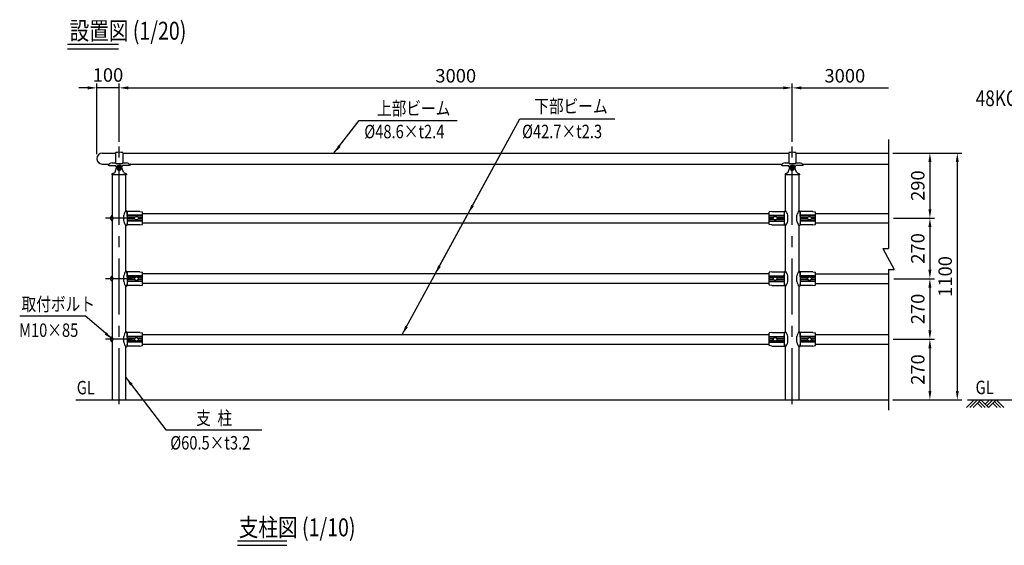
# Model space of a CAD drawing. Units: millimetres. Extents: x 76 to 7418, y 49 to 5340.
# Drawn here: x 76 to 4465, y 2902 to 5246 of the extents above; entities that cross this region are included whole.
import ezdxf
from ezdxf.enums import TextEntityAlignment as Align

# ---------------------------------------------------------------- set-up
doc = ezdxf.new("R2010")
doc.units = ezdxf.units.MM
doc.header["$LTSCALE"] = 200
doc.header["$PDMODE"] = 33
doc.header["$PDSIZE"] = 5
doc.linetypes.add('CENTER', pattern=[2, 1.25, -0.25, 0.25, -0.25])
for name, color, linetype in [('CENTER', 3, 'CENTER'), ('HATCH', 2, 'Continuous'), ('MOJI', 6, 'Continuous'), ('MOJI2', 1, 'Continuous'), ('SJC', 1, 'Continuous'), ('SJC2', 7, 'Continuous'), ('SUNPOU', 4, 'Continuous')]:
    doc.layers.add(name, color=color, linetype=linetype)
doc.styles.add('EXT08', font='ROMANS', dxfattribs={"width": 0.8, "bigfont": 'EXTFONT'})
doc.styles.get("Standard").update_dxf_attribs({"font": 'arial.ttf'})
doc.dimstyles.new('SJC', dxfattribs={"dimtxt": 0.18, "dimasz": 0.18, "dimexe": 0.18, "dimexo": 0.0625, "dimgap": 0.09, "dimtad": 0, "dimtih": 1, "dimtoh": 1, "dimdec": 4, "dimzin": 0, "dimdsep": 46, "dimtxsty": 'Standard', "dimcen": 0.09, "dimadec": 0, "dimazin": 0, "dimtfac": 1, "dimtdec": 4, "dimtofl": 0, "dimtmove": 0, "dimatfit": 3, "dimfxl": 1, "dimtolj": 1, "dimtzin": 0, "dimarcsym": 0})

# ---------------------------------------------------------------- blocks, each defined once
blk = doc.blocks.new('*D11')
at = {"layer": 'DEFPOINTS', "color": 0}
for p in [(3948.3, 4650.9), (3948.3, 3550.9), (4255.3, 3550.9)]:
    blk.add_point(p, dxfattribs=at)
at = {"layer": 'SUNPOU', "lineweight": -2}
for p, q in [((3968.3, 4650.9), (4275.3, 4650.9)), ((4255.3, 4610.9), (4255.3, 3590.9)), ((3968.3, 3550.9), (4275.3, 3550.9))]:
    blk.add_line(p, q, dxfattribs=at)
at = {"layer": 'SUNPOU'}
for points in [[(4248.6, 4610.9), (4262, 4610.9), (4255.3, 4650.9)], [(4248.6, 3590.9), (4262, 3590.9), (4255.3, 3550.9)]]:
    blk.add_solid(points, dxfattribs=at)
at = {"layer": 'SUNPOU', "insert": (4201.3, 4100.9), "char_height": 60, "attachment_point": 5, "rotation": 90, "style": 'EXT08'}
blk.add_mtext('\\A1;1100', dxfattribs=at)
blk = doc.blocks.new('*D12')
at = {"layer": 'DEFPOINTS', "color": 0}
for p in [(3948.3, 4650.9), (3951.1, 4360.9), (4133.2, 4360.9)]:
    blk.add_point(p, dxfattribs=at)
at = {"layer": 'SUNPOU', "lineweight": -2}
for p, q in [((3968.3, 4650.9), (4153.2, 4650.9)), ((4133.2, 4610.9), (4133.2, 4400.9)), ((3971.1, 4360.9), (4153.2, 4360.9))]:
    blk.add_line(p, q, dxfattribs=at)
at = {"layer": 'SUNPOU'}
for points in [[(4126.5, 4610.9), (4139.9, 4610.9), (4133.2, 4650.9)], [(4126.5, 4400.9), (4139.9, 4400.9), (4133.2, 4360.9)]]:
    blk.add_solid(points, dxfattribs=at)
at = {"layer": 'SUNPOU', "insert": (4079.2, 4505.9), "char_height": 60, "attachment_point": 5, "rotation": 90, "style": 'EXT08'}
blk.add_mtext('\\A1;290', dxfattribs=at)
blk = doc.blocks.new('*D13')
at = {"layer": 'DEFPOINTS', "color": 0}
for p in [(3951.1, 4360.9), (3952.2, 4090.9), (4133.2, 4090.9)]:
    blk.add_point(p, dxfattribs=at)
at = {"layer": 'SUNPOU', "lineweight": -2}
for p, q in [((3971.1, 4360.9), (4153.2, 4360.9)), ((4133.2, 4320.9), (4133.2, 4130.9)), ((3972.2, 4090.9), (4153.2, 4090.9))]:
    blk.add_line(p, q, dxfattribs=at)
at = {"layer": 'SUNPOU'}
for points in [[(4126.5, 4320.9), (4139.9, 4320.9), (4133.2, 4360.9)], [(4126.5, 4130.9), (4139.9, 4130.9), (4133.2, 4090.9)]]:
    blk.add_solid(points, dxfattribs=at)
at = {"layer": 'SUNPOU', "insert": (4079.2, 4225.9), "char_height": 60, "attachment_point": 5, "rotation": 90, "style": 'EXT08'}
blk.add_mtext('\\A1;270', dxfattribs=at)
blk = doc.blocks.new('*D14')
at = {"layer": 'DEFPOINTS', "color": 0}
for p in [(3952.2, 4090.9), (3949.5, 3820.9), (4133.2, 3820.9)]:
    blk.add_point(p, dxfattribs=at)
at = {"layer": 'SUNPOU', "lineweight": -2}
for p, q in [((3972.2, 4090.9), (4153.2, 4090.9)), ((4133.2, 4050.9), (4133.2, 3860.9)), ((3969.5, 3820.9), (4153.2, 3820.9))]:
    blk.add_line(p, q, dxfattribs=at)
at = {"layer": 'SUNPOU'}
for points in [[(4126.5, 4050.9), (4139.9, 4050.9), (4133.2, 4090.9)], [(4126.5, 3860.9), (4139.9, 3860.9), (4133.2, 3820.9)]]:
    blk.add_solid(points, dxfattribs=at)
at = {"layer": 'SUNPOU', "insert": (4079.2, 3955.9), "char_height": 60, "attachment_point": 5, "rotation": 90, "style": 'EXT08'}
blk.add_mtext('\\A1;270', dxfattribs=at)
blk = doc.blocks.new('*D15')
at = {"layer": 'DEFPOINTS', "color": 0}
for p in [(3949.5, 3820.9), (3948.3, 3550.9), (4133.2, 3550.9)]:
    blk.add_point(p, dxfattribs=at)
at = {"layer": 'SUNPOU', "lineweight": -2}
for p, q in [((3969.5, 3820.9), (4153.2, 3820.9)), ((4133.2, 3780.9), (4133.2, 3590.9)), ((3968.3, 3550.9), (4153.2, 3550.9))]:
    blk.add_line(p, q, dxfattribs=at)
at = {"layer": 'SUNPOU'}
for points in [[(4126.5, 3780.9), (4139.9, 3780.9), (4133.2, 3820.9)], [(4126.5, 3590.9), (4139.9, 3590.9), (4133.2, 3550.9)]]:
    blk.add_solid(points, dxfattribs=at)
at = {"layer": 'SUNPOU', "insert": (4079.2, 3685.9), "char_height": 60, "attachment_point": 5, "rotation": 90, "style": 'EXT08'}
blk.add_mtext('\\A1;270', dxfattribs=at)
blk = doc.blocks.new('*D24')
at = {"layer": 'DEFPOINTS', "color": 0}
for p in [(3519.9, 4941.7), (519.9, 4680.8), (3519.9, 4680.8)]:
    blk.add_point(p, dxfattribs=at)
at = {"layer": 'SUNPOU', "color": 0, "lineweight": -2}
for p, q in [((519.9, 4700.8), (519.9, 4961.7)), ((3519.9, 4700.8), (3519.9, 4961.7)), ((559.9, 4941.7), (3479.9, 4941.7))]:
    blk.add_line(p, q, dxfattribs=at)
at = {"layer": 'SUNPOU', "color": 0}
for points in [[(559.9, 4948.4), (559.9, 4935.1), (519.9, 4941.7)], [(3479.9, 4948.4), (3479.9, 4935.1), (3519.9, 4941.7)]]:
    blk.add_solid(points, dxfattribs=at)
at = {"layer": 'SUNPOU', "color": 0, "insert": (2019.9, 4995.7), "char_height": 60, "attachment_point": 5, "style": 'EXT08'}
blk.add_mtext('\\A1;3000', dxfattribs=at)
blk = doc.blocks.new('*D25')
at = {"layer": 'DEFPOINTS', "color": 0}
for p in [(419.9, 4941.7), (519.9, 4680.8), (419.9, 4626.6)]:
    blk.add_point(p, dxfattribs=at)
at = {"layer": 'SUNPOU', "color": 0, "lineweight": -2}
for p, q in [((419.9, 4646.6), (419.9, 4961.7)), ((519.9, 4700.8), (519.9, 4961.7)), ((379.9, 4941.7), (339.9, 4941.7)), ((519.9, 4941.7), (419.9, 4941.7)), ((559.9, 4941.7), (599.9, 4941.7))]:
    blk.add_line(p, q, dxfattribs=at)
at = {"layer": 'SUNPOU', "color": 0}
for points in [[(379.9, 4948.4), (379.9, 4935.1), (419.9, 4941.7)], [(559.9, 4948.4), (559.9, 4935.1), (519.9, 4941.7)]]:
    blk.add_solid(points, dxfattribs=at)
at = {"layer": 'SUNPOU', "color": 0, "insert": (469.9, 4999.3), "char_height": 60, "attachment_point": 5, "style": 'EXT08'}
blk.add_mtext('\\A1;100', dxfattribs=at)
blk = doc.blocks.new('*D26')
at = {"layer": 'DEFPOINTS', "color": 0}
for p in [(3948.3, 4941.7), (3519.9, 4680.8), (3948.3, 4650.9)]:
    blk.add_point(p, dxfattribs=at)
at = {"layer": 'SUNPOU', "color": 0, "lineweight": -2}
blk.add_line((3559.9, 4941.7), (3948.3, 4941.7), dxfattribs=at)
at = {"layer": 'SUNPOU', "color": 0}
blk.add_solid([(3559.9, 4948.4), (3559.9, 4935.1), (3519.9, 4941.7)], dxfattribs=at)
at = {"layer": 'SUNPOU', "color": 0, "insert": (3754.1, 4995.7), "char_height": 60, "attachment_point": 5, "style": 'EXT08'}
blk.add_mtext('\\A1;3000', dxfattribs=at)
blk = doc.blocks.new('_NONE')
blk = doc.blocks.new('B0020026')
at = {"layer": 'HATCH'}
for p, q in [((0, 0), (-34, -34)), ((15, 0), (-19, -34)), ((30, 0), (-4, -34)), ((30, 0), (64, -34)), ((68, 0), (49, -19)), ((83, 0), (56.5, -26.5)), ((98, 0), (64, -34)), ((98, 0), (132.1, -34)), ((15, -15), (34, -34)), ((22.5, -7.5), (49, -34)), ((83, -15), (102.1, -34)), ((90.5, -7.5), (117.1, -34))]:
    blk.add_line(p, q, dxfattribs=at)
blk = doc.blocks.new('48KC金具-U')
at = {"layer": 'SJC2', "ltscale": 0.5}
for p, q in [((-16, 69.4), (-16, 24.5)), ((16, 69.4), (16, 24.5))]:
    blk.add_line(p, q, dxfattribs=at)
at = {"layer": 'SJC2'}
for p, q in [((-50, 17.5), (-50, 16.5)), ((-45, 13), (-16.5, 13)), ((-32, 23.5), (-15.8, 23.5)), ((-12.4, 8.4), (-6.2, 11.7)), ((11, 19.7), (-11, 19.7)), ((12.4, 8.4), (6.2, 11.7)), ((15.8, 23.5), (32, 23.5)), ((45, 13), (16.5, 13)), ((50, 17.5), (50, 16.5))]:
    blk.add_line(p, q, dxfattribs=at)
for centre, radius, start, end in [((-15, 69.4), 1, 95.0621, 180), ((0, -99.9), 171, 84.9379, 95.0621), ((15, 69.4), 1, 0, 84.9379), ((-49.5, 17.5), 0.5, 90, 180), ((-50.7, 34.1), 16.1, 274.0871, 303.0793), ((-32.1, 6), 17.6, 89.6913, 123.6692), ((-11, 24.7), 5, 180, 270), ((-12.7, 8.8), 0.5, 197.1751, 298.0551), ((0, 0), 13.2, 90, 118.0551), ((0, 0), 13.2, 61.9449, 90), ((11, 24.7), 5, 270, 0), ((12.7, 8.8), 0.5, 241.9449, 342.8249), ((32.1, 6), 17.6, 56.3308, 90.3087), ((50.7, 34.1), 16.1, 236.9207, 265.9129), ((49.5, 17.5), 0.5, 0, 89.999)]:
    blk.add_arc(centre, radius, start, end, dxfattribs=at)
for centre, major_axis, ratio, start_param, end_param in [((-45, 16.5), (-5, 0), 0.700093, 0, 1.570796), ((-16.5, 0), (0, 13), 0.346154, -1.394626, 0)]:
    blk.add_ellipse(centre, major_axis=major_axis, ratio=ratio, start_param=start_param, end_param=end_param, dxfattribs=at)
at = {"layer": 'SJC2', "extrusion": (0, 0, -1)}
for centre, major_axis, ratio, start_param, end_param in [((16.5, 0), (0, 13), 0.346154, -1.394626, 0), ((45, 16.5), (5, 0), 0.700093, 0, 1.570796)]:
    blk.add_ellipse(centre, major_axis=major_axis, ratio=ratio, start_param=start_param, end_param=end_param, dxfattribs=at)
blk = doc.blocks.new('B0140002')
at = {"layer": 'SJC2'}
blk.add_lwpolyline([(-3, -1.7), (0, -3.5), (3, -1.7), (3, 1.7), (0, 3.5), (-3, 1.7)], close=True, dxfattribs=at)
blk.add_circle((0, 0), 6.5, dxfattribs=at)
blk = doc.blocks.new('48KC金具-D')
at = {"layer": 'SJC2'}
for p, q in [((-32.5, 3.5), (-32.5, 0.5)), ((32, 0), (-32, 0)), ((-18.7, 12.9), (-11.6, 33.8)), ((-6.8, 33.9), (-7.3, 34.2)), ((-6.8, 26.1), (-7.3, 24.8)), ((-7.3, 24.8), (0, 19.6)), ((0, 19.6), (7.3, 24.8)), ((0, 22.2), (0, 19.6)), ((6.8, 33.9), (7.3, 34.2)), ((6.8, 26.1), (7.3, 24.8)), ((18.7, 12.9), (11.6, 33.8)), ((32.5, 3.5), (32.5, 0.5))]:
    blk.add_line(p, q, dxfattribs=at)
for points in [[(0, 38.4), (-7.3, 34.2), (-7.3, 24.8)], [(7.3, 24.8), (7.3, 34.2), (0, 38.4)]]:
    blk.add_lwpolyline(points, dxfattribs=at)
blk.add_lwpolyline([(0, 37.8), (-6.8, 33.9), (-6.8, 26.1), (0, 22.2), (6.8, 26.1), (6.8, 33.9)], close=True, dxfattribs=at)
for centre, radius, start, end in [((-29.9, 3.3), 2.58, 124.3312, 174.9749), ((-32, 0.5), 0.5, 180, 270), ((-21.5, -12.4), 20.4, 99.7024, 118.9635), ((-26.3, 15.6), 8, 279.7024, 341.0007), ((0, 29.8), 12.2, 18.9993, 161.0007), ((0, 30), 8.38, 0, 180), ((26.3, 15.6), 8, 198.9993, 260.2976), ((21.5, -12.4), 20.4, 61.0365, 80.2976), ((29.9, 3.3), 2.58, 5.0251, 55.6688), ((32, 0.5), 0.5, 270, 0)]:
    blk.add_arc(centre, radius, start, end, dxfattribs=at)
blk.add_ellipse((0, 30), major_axis=(0, -10.4), ratio=0.807273, start_param=4.712389, end_param=7.853982, dxfattribs=at)
at = {"layer": 'SJC'}
blk.add_blockref('B0140002', (0, 30), dxfattribs=at)
blk = doc.blocks.new('48-100端末')
at = {"layer": 'SJC'}
for p, q in [((-75.7, 67.6), (-16, 67.6)), ((-75.7, 19), (-44.9, 19))]:
    blk.add_line(p, q, dxfattribs=at)
blk.add_arc((-75.7, 43.3), 24.3, 90, 270, dxfattribs=at)

msp = doc.modelspace()

# ---------------------------------------------------------------- linework, layer by layer
at = {"layer": 'CENTER'}
for p, q in [((519.907, 3531.207), (519.907, 4680.8)), ((3519.907, 3531.207), (3519.907, 4680.8)), ((578.713, 4360.894), (459.033, 4360.894)), ((578.713, 4090.894), (459.033, 4090.894)), ((578.713, 3820.894), (459.033, 3820.894))]:
    msp.add_line(p, q, dxfattribs=at)
at = {"layer": 'MOJI'}
for p, q in [((1589.749, 4795.872), (2025.61, 4795.872)), ((76.38, 3925.592), (368.023, 3925.592)), ((727.525, 3416.497), (1156.096, 3416.497))]:
    msp.add_line(p, q, dxfattribs=at)
at = {"layer": 'MOJI', "linetype": 'Continuous'}
msp.add_line((2305.349, 4803.261), (2729.304, 4803.261), dxfattribs=at)
at = {"layer": 'MOJI2'}
for p, q in [((289.355, 5136.448), (516.163, 5136.448)), ((289.355, 5116.448), (516.163, 5116.448)), ((1047.563, 2922.286), (1266.728, 2922.286)), ((1047.563, 2902.286), (1266.728, 2902.286))]:
    msp.add_line(p, q, dxfattribs=at)
at = {"layer": 'SJC'}
for p, q in [((535.907, 4650.894), (3503.907, 4650.894)), ((3535.907, 4650.894), (3948.323, 4650.894)), ((564.853, 4602.294), (3474.961, 4602.294)), ((3564.853, 4602.294), (3948.323, 4602.294)), ((489.657, 3550.894), (489.657, 4553.294)), ((550.157, 4395.394), (550.157, 4553.294)), ((3489.657, 4395.394), (3489.657, 4553.294)), ((3550.157, 4395.394), (3550.157, 4553.294)), ((623.657, 4382.229), (3416.157, 4382.229)), ((3623.657, 4382.229), (3948.323, 4382.229)), ((550.157, 4125.394), (550.157, 4326.394)), ((623.657, 4339.529), (3416.157, 4339.529)), ((3489.657, 4125.394), (3489.657, 4326.394)), ((3550.157, 4125.394), (3550.157, 4326.394)), ((3623.657, 4339.529), (3948.323, 4339.529)), ((3416.157, 4112.244), (623.657, 4112.244)), ((3623.657, 4112.229), (3948.323, 4112.229)), ((550.157, 3855.394), (550.157, 4056.394)), ((3416.157, 4069.544), (623.657, 4069.544)), ((3489.657, 3855.394), (3489.657, 4056.394)), ((3550.157, 3855.394), (3550.157, 4056.394)), ((3623.657, 4069.529), (3948.323, 4069.529)), ((623.657, 3842.229), (3416.157, 3842.229)), ((3623.657, 3842.229), (3948.323, 3842.229)), ((550.157, 3550.894), (550.157, 3786.394)), ((623.657, 3799.529), (3416.157, 3799.529)), ((3489.657, 3550.894), (3489.657, 3786.394)), ((3550.157, 3550.894), (3550.157, 3786.394)), ((3623.657, 3799.529), (3948.323, 3799.529)), ((326.538, 3550.894), (3948.323, 3550.894)), ((4300.981, 3550.894), (4587.194, 3550.894))]:
    msp.add_line(p, q, dxfattribs=at)
at = {"layer": 'SJC2'}
for p, q in [((3948.323, 4711.738), (3948.323, 4225.646)), ((555.657, 4390.894), (555.657, 4330.894)), ((623.657, 4332.932), (623.657, 4388.856)), ((3416.157, 4332.932), (3416.157, 4388.856)), ((3484.157, 4390.894), (3484.157, 4330.894)), ((3555.657, 4390.894), (3555.657, 4330.894)), ((3623.657, 4332.932), (3623.657, 4388.856)), ((487.572, 4349.538), (489.657, 4349.766)), ((489.658, 4372.023), (487.574, 4372.251)), ((540.157, 4347.894), (540.157, 4373.894)), ((555.657, 4369.894), (554.66, 4387.89)), ((623.657, 4373.894), (555.657, 4373.894)), ((623.657, 4372.894), (555.657, 4372.894)), ((589.784, 4365.894), (555.657, 4365.894)), ((588.911, 4364.394), (555.657, 4364.394)), ((588.911, 4357.394), (555.657, 4357.394)), ((589.784, 4355.894), (555.657, 4355.894)), ((623.657, 4348.894), (555.657, 4348.894)), ((623.657, 4347.894), (555.657, 4347.894)), ((623.657, 4365.894), (603.531, 4365.894)), ((623.657, 4355.894), (603.531, 4355.894)), ((623.657, 4364.394), (604.403, 4364.394)), ((623.657, 4357.394), (604.403, 4357.394)), ((3416.157, 4373.894), (3484.157, 4373.894)), ((3416.157, 4372.894), (3484.157, 4372.894)), ((3416.157, 4365.894), (3436.283, 4365.894)), ((3416.157, 4364.394), (3435.411, 4364.394)), ((3416.157, 4357.394), (3435.411, 4357.394)), ((3416.157, 4355.894), (3436.283, 4355.894)), ((3416.157, 4348.894), (3484.157, 4348.894)), ((3416.157, 4347.894), (3484.157, 4347.894)), ((3450.031, 4365.894), (3484.157, 4365.894)), ((3450.031, 4355.894), (3484.157, 4355.894)), ((3450.903, 4364.394), (3484.157, 4364.394)), ((3450.903, 4357.394), (3484.157, 4357.394)), ((3484.157, 4369.894), (3485.154, 4387.89)), ((3499.657, 4347.894), (3499.657, 4373.894)), ((3540.157, 4347.894), (3540.157, 4373.894)), ((3555.657, 4369.894), (3554.66, 4387.89)), ((3623.657, 4373.894), (3555.657, 4373.894)), ((3623.657, 4372.894), (3555.657, 4372.894)), ((3589.783, 4365.894), (3555.657, 4365.894)), ((3588.911, 4364.394), (3555.657, 4364.394)), ((3588.911, 4357.394), (3555.657, 4357.394)), ((3589.783, 4355.894), (3555.657, 4355.894)), ((3623.657, 4348.894), (3555.657, 4348.894)), ((3623.657, 4347.894), (3555.657, 4347.894)), ((3623.657, 4365.894), (3603.531, 4365.894)), ((3623.657, 4355.894), (3603.531, 4355.894)), ((3623.657, 4364.394), (3604.403, 4364.394)), ((3623.657, 4357.394), (3604.403, 4357.394)), ((3922.873, 4225.646), (3948.323, 4225.646)), ((3922.873, 4225.646), (3973.772, 4132.459)), ((3948.323, 4132.459), (3948.323, 3505.324)), ((3948.323, 4132.459), (3973.772, 4132.459)), ((489.658, 4102.023), (487.574, 4102.251)), ((540.157, 4077.894), (540.157, 4103.894)), ((555.657, 4099.894), (554.66, 4117.89)), ((555.657, 4120.894), (555.657, 4060.894)), ((623.657, 4103.894), (555.657, 4103.894)), ((623.657, 4102.894), (555.657, 4102.894)), ((589.784, 4095.894), (555.657, 4095.894)), ((588.911, 4094.394), (555.657, 4094.394)), ((588.911, 4087.394), (555.657, 4087.394)), ((589.784, 4085.894), (555.657, 4085.894)), ((623.657, 4095.894), (603.531, 4095.894)), ((623.657, 4085.894), (603.531, 4085.894)), ((623.657, 4094.394), (604.403, 4094.394)), ((623.657, 4087.394), (604.403, 4087.394)), ((623.657, 4062.932), (623.657, 4118.856)), ((3416.157, 4062.932), (3416.157, 4118.856)), ((3416.157, 4103.894), (3484.157, 4103.894)), ((3416.157, 4102.894), (3484.157, 4102.894)), ((3416.157, 4095.894), (3436.283, 4095.894)), ((3416.157, 4094.394), (3435.411, 4094.394)), ((3416.157, 4087.394), (3435.411, 4087.394)), ((3416.157, 4085.894), (3436.283, 4085.894)), ((3450.031, 4095.894), (3484.157, 4095.894)), ((3450.031, 4085.894), (3484.157, 4085.894)), ((3450.903, 4094.394), (3484.157, 4094.394)), ((3450.903, 4087.394), (3484.157, 4087.394)), ((3484.157, 4120.894), (3484.157, 4060.894)), ((3484.157, 4099.894), (3485.154, 4117.89)), ((3499.657, 4077.894), (3499.657, 4103.894)), ((3540.157, 4077.894), (3540.157, 4103.894)), ((3555.657, 4099.894), (3554.66, 4117.89)), ((3555.657, 4120.894), (3555.657, 4060.894)), ((3623.657, 4103.894), (3555.657, 4103.894)), ((3623.657, 4102.894), (3555.657, 4102.894)), ((3589.783, 4095.894), (3555.657, 4095.894)), ((3588.911, 4094.394), (3555.657, 4094.394)), ((3588.911, 4087.394), (3555.657, 4087.394)), ((3589.783, 4085.894), (3555.657, 4085.894)), ((3623.657, 4095.894), (3603.531, 4095.894)), ((3623.657, 4085.894), (3603.531, 4085.894)), ((3623.657, 4094.394), (3604.403, 4094.394)), ((3623.657, 4087.394), (3604.403, 4087.394)), ((3623.657, 4062.932), (3623.657, 4118.856)), ((487.572, 4079.538), (489.657, 4079.766)), ((623.657, 4078.894), (555.657, 4078.894)), ((623.657, 4077.894), (555.657, 4077.894)), ((3416.157, 4078.894), (3484.157, 4078.894)), ((3416.157, 4077.894), (3484.157, 4077.894)), ((3623.657, 4078.894), (3555.657, 4078.894)), ((3623.657, 4077.894), (3555.657, 4077.894)), ((489.658, 3832.023), (487.574, 3832.251)), ((540.157, 3807.894), (540.157, 3833.894)), ((555.657, 3829.894), (554.66, 3847.89)), ((555.657, 3850.894), (555.657, 3790.894)), ((623.657, 3833.894), (555.657, 3833.894)), ((623.657, 3832.894), (555.657, 3832.894)), ((589.784, 3825.894), (555.657, 3825.894)), ((588.911, 3824.394), (555.657, 3824.394)), ((623.657, 3825.894), (603.531, 3825.894)), ((623.657, 3824.394), (604.403, 3824.394)), ((623.657, 3792.932), (623.657, 3848.856)), ((3416.157, 3792.932), (3416.157, 3848.856)), ((3416.157, 3833.894), (3484.157, 3833.894)), ((3416.157, 3832.894), (3484.157, 3832.894)), ((3416.157, 3825.894), (3436.283, 3825.894)), ((3416.157, 3824.394), (3435.411, 3824.394)), ((3450.031, 3825.894), (3484.157, 3825.894)), ((3450.903, 3824.394), (3484.157, 3824.394)), ((3484.157, 3850.894), (3484.157, 3790.894)), ((3484.157, 3829.894), (3485.154, 3847.89)), ((3499.657, 3807.894), (3499.657, 3833.894)), ((3540.157, 3807.894), (3540.157, 3833.894)), ((3555.657, 3829.894), (3554.66, 3847.89)), ((3555.657, 3850.894), (3555.657, 3790.894)), ((3623.657, 3833.894), (3555.657, 3833.894)), ((3623.657, 3832.894), (3555.657, 3832.894)), ((3589.783, 3825.894), (3555.657, 3825.894)), ((3588.911, 3824.394), (3555.657, 3824.394)), ((3623.657, 3825.894), (3603.531, 3825.894)), ((3623.657, 3824.394), (3604.403, 3824.394)), ((3623.657, 3792.932), (3623.657, 3848.856)), ((487.572, 3809.538), (489.657, 3809.766)), ((588.911, 3817.394), (555.657, 3817.394)), ((589.784, 3815.894), (555.657, 3815.894)), ((623.657, 3808.894), (555.657, 3808.894)), ((623.657, 3807.894), (555.657, 3807.894)), ((623.657, 3815.894), (603.531, 3815.894)), ((623.657, 3817.394), (604.403, 3817.394)), ((3416.157, 3817.394), (3435.411, 3817.394)), ((3416.157, 3815.894), (3436.283, 3815.894)), ((3416.157, 3808.894), (3484.157, 3808.894)), ((3416.157, 3807.894), (3484.157, 3807.894)), ((3450.031, 3815.894), (3484.157, 3815.894)), ((3450.903, 3817.394), (3484.157, 3817.394)), ((3588.911, 3817.394), (3555.657, 3817.394)), ((3589.783, 3815.894), (3555.657, 3815.894)), ((3623.657, 3808.894), (3555.657, 3808.894)), ((3623.657, 3807.894), (3555.657, 3807.894)), ((3623.657, 3815.894), (3603.531, 3815.894)), ((3623.657, 3817.394), (3604.403, 3817.394))]:
    msp.add_line(p, q, dxfattribs=at)
at = {"layer": 'SJC2', "lineweight": 25}
for p, q in [((550.157, 4395.394), (552.157, 4395.394)), ((554.923, 4383.145), (552.157, 4395.394)), ((611.657, 4390.894), (555.657, 4390.894)), ((611.657, 4390.894), (623.224, 4389.352)), ((3428.157, 4390.894), (3416.591, 4389.352)), ((3428.157, 4390.894), (3484.157, 4390.894)), ((3484.891, 4383.145), (3487.657, 4395.394)), ((3489.657, 4395.394), (3487.657, 4395.394)), ((3550.157, 4395.394), (3552.157, 4395.394)), ((3554.923, 4383.145), (3552.157, 4395.394)), ((3611.657, 4390.894), (3555.657, 4390.894)), ((3611.657, 4390.894), (3623.223, 4389.352)), ((555.657, 4387.894), (554.66, 4387.894)), ((3484.157, 4387.894), (3485.154, 4387.894)), ((3555.657, 4387.894), (3554.66, 4387.894)), ((552.157, 4326.394), (550.157, 4326.394)), ((555.657, 4341.894), (552.157, 4326.394)), ((555.657, 4333.894), (553.851, 4333.894)), ((611.657, 4330.894), (555.657, 4330.894)), ((611.657, 4330.894), (623.224, 4332.436)), ((3428.157, 4330.894), (3416.591, 4332.436)), ((3428.157, 4330.894), (3484.157, 4330.894)), ((3484.157, 4341.894), (3487.657, 4326.394)), ((3484.157, 4333.894), (3485.964, 4333.894)), ((3487.657, 4326.394), (3489.657, 4326.394)), ((3552.157, 4326.394), (3550.157, 4326.394)), ((3555.657, 4341.894), (3552.157, 4326.394)), ((3555.657, 4333.894), (3553.851, 4333.894)), ((3611.657, 4330.894), (3555.657, 4330.894)), ((3611.657, 4330.894), (3623.223, 4332.436)), ((550.157, 4125.394), (552.157, 4125.394)), ((554.923, 4113.145), (552.157, 4125.394)), ((3484.891, 4113.145), (3487.657, 4125.394)), ((3489.657, 4125.394), (3487.657, 4125.394)), ((3550.157, 4125.394), (3552.157, 4125.394)), ((3554.923, 4113.145), (3552.157, 4125.394)), ((555.657, 4117.894), (554.66, 4117.894)), ((611.657, 4120.894), (555.657, 4120.894)), ((611.657, 4120.894), (623.224, 4119.352)), ((3428.157, 4120.894), (3416.591, 4119.352)), ((3428.157, 4120.894), (3484.157, 4120.894)), ((3484.157, 4117.894), (3485.154, 4117.894)), ((3555.657, 4117.894), (3554.66, 4117.894)), ((3611.657, 4120.894), (3555.657, 4120.894)), ((3611.657, 4120.894), (3623.223, 4119.352)), ((552.157, 4056.394), (550.157, 4056.394)), ((555.657, 4071.894), (552.157, 4056.394)), ((555.657, 4063.894), (553.851, 4063.894)), ((611.657, 4060.894), (555.657, 4060.894)), ((611.657, 4060.894), (623.224, 4062.436)), ((3428.157, 4060.894), (3416.591, 4062.436)), ((3428.157, 4060.894), (3484.157, 4060.894)), ((3484.157, 4071.894), (3487.657, 4056.394)), ((3484.157, 4063.894), (3485.964, 4063.894)), ((3487.657, 4056.394), (3489.657, 4056.394)), ((3552.157, 4056.394), (3550.157, 4056.394)), ((3555.657, 4071.894), (3552.157, 4056.394)), ((3555.657, 4063.894), (3553.851, 4063.894)), ((3611.657, 4060.894), (3555.657, 4060.894)), ((3611.657, 4060.894), (3623.223, 4062.436)), ((550.157, 3855.394), (552.157, 3855.394)), ((554.923, 3843.145), (552.157, 3855.394)), ((555.657, 3847.894), (554.66, 3847.894)), ((611.657, 3850.894), (555.657, 3850.894)), ((611.657, 3850.894), (623.224, 3849.352)), ((3428.157, 3850.894), (3416.591, 3849.352)), ((3428.157, 3850.894), (3484.157, 3850.894)), ((3484.157, 3847.894), (3485.154, 3847.894)), ((3484.891, 3843.145), (3487.657, 3855.394)), ((3489.657, 3855.394), (3487.657, 3855.394)), ((3550.157, 3855.394), (3552.157, 3855.394)), ((3554.923, 3843.145), (3552.157, 3855.394)), ((3555.657, 3847.894), (3554.66, 3847.894)), ((3611.657, 3850.894), (3555.657, 3850.894)), ((3611.657, 3850.894), (3623.223, 3849.352)), ((552.157, 3786.394), (550.157, 3786.394)), ((555.657, 3801.894), (552.157, 3786.394)), ((555.657, 3793.894), (553.851, 3793.894)), ((611.657, 3790.894), (555.657, 3790.894)), ((611.657, 3790.894), (623.224, 3792.436)), ((3428.157, 3790.894), (3416.591, 3792.436)), ((3428.157, 3790.894), (3484.157, 3790.894)), ((3484.157, 3801.894), (3487.657, 3786.394)), ((3484.157, 3793.894), (3485.964, 3793.894)), ((3487.657, 3786.394), (3489.657, 3786.394)), ((3552.157, 3786.394), (3550.157, 3786.394)), ((3555.657, 3801.894), (3552.157, 3786.394)), ((3555.657, 3793.894), (3553.851, 3793.894)), ((3611.657, 3790.894), (3555.657, 3790.894)), ((3611.657, 3790.894), (3623.223, 3792.436))]:
    msp.add_line(p, q, dxfattribs=at)
at = {"layer": 'SJC2'}
for centre, radius in [((596.657, 4360.894), 8.5), ((596.657, 4360.894), 8), ((3443.157, 4360.894), 8.5), ((3443.157, 4360.894), 8), ((3596.657, 4360.894), 8.5), ((3596.657, 4360.894), 8), ((596.657, 4090.894), 8.5), ((596.657, 4090.894), 8), ((3443.157, 4090.894), 8.5), ((3443.157, 4090.894), 8), ((3596.657, 4090.894), 8.5), ((3596.657, 4090.894), 8), ((596.657, 3820.894), 8.5), ((596.657, 3820.894), 8), ((3443.157, 3820.894), 8.5), ((3443.157, 3820.894), 8), ((3596.657, 3820.894), 8.5), ((3596.657, 3820.894), 8)]:
    msp.add_circle(centre, radius, dxfattribs=at)
for centre, radius, start, end in [((591.065, 4363.292), 52, 141.876861, 168.235375), ((3448.75, 4363.292), 52, 11.764625, 38.123139), ((3591.065, 4363.292), 52, 141.876861, 168.235375), ((494.868, 4360.894), 13.5, 122.731175, 237.268388), ((457.269, 4360.493), 32.502, 0.70774, 21.195499), ((457.269, 4361.296), 32.502, 338.804501, 359.29226), ((457.36, 4360.694), 34.224, 0.335077, 19.319374), ((457.36, 4361.095), 34.224, 340.680626, 359.664923), ((591.065, 4358.496), 52, 191.764625, 218.123139), ((3448.75, 4358.496), 52, 321.876861, 348.235375), ((3591.065, 4358.496), 52, 191.764625, 218.123139), ((591.065, 4093.292), 52, 141.876861, 168.235375), ((3448.75, 4093.292), 52, 11.764625, 38.123139), ((3591.065, 4093.292), 52, 141.876861, 168.235375), ((494.868, 4090.894), 13.5, 122.731175, 237.268388), ((457.269, 4090.493), 32.502, 0.70774, 21.195499), ((457.269, 4091.296), 32.502, 338.804501, 359.29226), ((457.36, 4090.694), 34.224, 0.335077, 19.319374), ((457.36, 4091.095), 34.224, 340.680626, 359.664923), ((591.065, 4088.496), 52, 191.764625, 218.123139), ((3448.75, 4088.496), 52, 321.876861, 348.235375), ((3591.065, 4088.496), 52, 191.764625, 218.123139), ((494.868, 3820.894), 13.5, 122.731175, 237.268388), ((457.269, 3820.493), 32.502, 0.70774, 21.195499), ((457.269, 3821.296), 32.502, 338.804501, 359.29226), ((457.36, 3820.694), 34.224, 0.335077, 19.319374), ((457.36, 3821.095), 34.224, 340.680626, 359.664923), ((591.065, 3823.292), 52, 141.876861, 168.235375), ((3448.75, 3823.292), 52, 11.764625, 38.123139), ((3591.065, 3823.292), 52, 141.876861, 168.235375), ((591.065, 3818.496), 52, 191.764625, 218.123139), ((3448.75, 3818.496), 52, 321.876861, 348.235375), ((3591.065, 3818.496), 52, 191.764625, 218.123139)]:
    msp.add_arc(centre, radius, start, end, dxfattribs=at)
at = {"layer": 'SJC2', "lineweight": 25}
for centre, start, end in [((623.157, 4388.856), 0, 82.405357), ((3416.657, 4388.856), 97.594643, 180), ((3623.157, 4388.856), 0, 82.405357), ((623.157, 4332.932), 277.594643, 0), ((3416.657, 4332.932), 180, 262.405357), ((3623.157, 4332.932), 277.594643, 0), ((623.157, 4118.856), 0, 82.405357), ((3416.657, 4118.856), 97.594643, 180), ((3623.157, 4118.856), 0, 82.405357), ((623.157, 4062.932), 277.594643, 0), ((3416.657, 4062.932), 180, 262.405357), ((3623.157, 4062.932), 277.594643, 0), ((623.157, 3848.856), 0, 82.405357), ((3416.657, 3848.856), 97.594643, 180), ((3623.157, 3848.856), 0, 82.405357), ((623.157, 3792.932), 277.594643, 0), ((3416.657, 3792.932), 180, 262.405357), ((3623.157, 3792.932), 277.594643, 0)]:
    msp.add_arc(centre, 0.5, start, end, dxfattribs=at)

# ---------------------------------------------------------------- block references
at = {"layer": 'MOJI'}
msp.add_blockref('B0020026', (4330.192, 3550.894), dxfattribs=at)
at = {"layer": 'SJC'}
for name, p in [('48KC金具-U', (519.907, 4583.294)), ('48-100端末', (519.907, 4583.294)), ('48KC金具-D', (519.907, 4553.294)), ('48KC金具-D', (3519.907, 4553.294))]:
    msp.add_blockref(name, p, dxfattribs=at)
at = {"layer": 'SUNPOU'}
msp.add_blockref('48KC金具-U', (3519.907, 4583.294), dxfattribs=at)

# ---------------------------------------------------------------- texts
at = {"layer": 'MOJI', "style": 'EXT08', "width": 0.8}
msp.add_text('48KCX-6411C30', height=70, dxfattribs=at).set_placement((4615.765, 4886.329), align=Align.MIDDLE)
for s, p in [('上部ビーム', (1668.516, 4820.311)), ('下部ビーム', (2369.662, 4829.731)), ('%%C48.6×t2.4', (1612.435, 4716.952)), ('%%C42.7×t2.3', (2315.403, 4717.429)), ('取付ボルト', (84.573, 3947.634)), ('M10×85', (73.509, 3831.49)), ('GL', (330.791, 3575.32)), ('GL', (4336.777, 3576.186)), ('支  柱', (862.788, 3439.952)), ('%%C60.5×t3.2', (747.448, 3329.391))]:
    msp.add_text(s, height=60, dxfattribs=at).set_placement(p)
at = {"layer": 'MOJI2', "style": 'EXT08', "width": 0.8}
for s, p in [('設置図 (1/20)', (299.083, 5156.448)), ('支柱図 (1/10)', (1053.075, 2942.286))]:
    msp.add_text(s, height=80, dxfattribs=at).set_placement(p)

# ---------------------------------------------------------------- dimensions: what is measured, and where the dimension line sits
at = {"layer": 'SUNPOU'}
for base, p2, picture, middle in [((419.907, 4941.737), (419.907, 4626.594), '*D25', (469.907, 4999.295)), ((3519.907, 4941.737), (3519.907, 4680.8), '*D24', (2019.907, 4995.737))]:
    dim = msp.add_linear_dim(base=base, p1=(519.907, 4680.8), p2=p2, dimstyle='SJC', override={"dimscale": 20, "dimtxt": 3, "dimasz": 2, "dimexe": 1, "dimexo": 1, "dimgap": 1.2, "dimtad": 1, "dimtih": 0, "dimtoh": 0, "dimdec": 2, "dimzin": 8, "dimtxsty": 'EXT08', "dimtofl": 1, "dimtmove": 2}, dxfattribs=at)
    dim.commit()
    dim.dimension.update_dxf_attribs({"geometry": picture, "text_midpoint": middle, "dimtype": 160})
dim = msp.add_linear_dim(base=(3948.323, 4941.737), p1=(3519.907, 4680.8), p2=(3948.323, 4650.894), text='3000', dimstyle='SJC', override={"dimscale": 20, "dimtxt": 3, "dimasz": 2, "dimexe": 1, "dimexo": 1, "dimgap": 1.2, "dimtad": 1, "dimtih": 0, "dimtoh": 0, "dimdec": 2, "dimzin": 8, "dimtxsty": 'EXT08', "dimblk2": 'NONE', "dimsah": 1, "dimse1": 1, "dimse2": 1, "dimtofl": 1, "dimtmove": 2}, dxfattribs=at)
dim.commit()
dim.dimension.update_dxf_attribs({"geometry": '*D26', "text_midpoint": (3754.115, 4995.737), "dimtype": 160})
for base, p1, p2, picture, middle in [((4255.284, 3550.894), (3948.323, 4650.894), (3948.323, 3550.894), '*D11', (4201.284, 4100.894)), ((4133.185, 4090.879), (3951.061, 4360.879), (3952.213, 4090.879), '*D13', (4079.185, 4225.879)), ((4133.185, 3820.879), (3952.213, 4090.879), (3949.547, 3820.879), '*D14', (4079.185, 3955.879))]:
    dim = msp.add_linear_dim(base=base, p1=p1, p2=p2, angle=90, dimstyle='SJC', override={"dimscale": 20, "dimtxt": 3, "dimasz": 2, "dimexe": 1, "dimexo": 1, "dimgap": 1.2, "dimtad": 1, "dimtih": 0, "dimtoh": 0, "dimdec": 2, "dimzin": 8, "dimtxsty": 'EXT08', "dimclrd": 256, "dimclre": 256, "dimclrt": 256, "dimtofl": 1, "dimtmove": 2}, dxfattribs=at)
    dim.commit()
    dim.dimension.update_dxf_attribs({"geometry": picture, "text_midpoint": middle})
for base, p1, p2, text, picture, middle in [((4133.185, 4360.879), (3948.323, 4650.894), (3951.061, 4360.879), '290', '*D12', (4079.185, 4505.887)), ((4133.185, 3550.894), (3949.547, 3820.879), (3948.323, 3550.894), '270', '*D15', (4079.185, 3685.887))]:
    dim = msp.add_linear_dim(base=base, p1=p1, p2=p2, angle=90, text=text, dimstyle='SJC', override={"dimscale": 20, "dimtxt": 3, "dimasz": 2, "dimexe": 1, "dimexo": 1, "dimgap": 1.2, "dimtad": 1, "dimtih": 0, "dimtoh": 0, "dimdec": 2, "dimzin": 8, "dimtxsty": 'EXT08', "dimclrd": 256, "dimclre": 256, "dimclrt": 256, "dimtofl": 1, "dimtmove": 2}, dxfattribs=at)
    dim.commit()
    dim.dimension.update_dxf_attribs({"geometry": picture, "text_midpoint": middle})

# ---------------------------------------------------------------- leaders
at = {"layer": 'MOJI'}
for points in [[(1477.125, 4650.894), (1589.749, 4795.872)], [(1781.281, 3842.229), (2305.349, 4803.261)], [(1928.517, 4112.229), (2305.349, 4803.261)], [(2075.753, 4382.229), (2305.349, 4803.261)], [(489.657, 3820.894), (368.023, 3925.592)], [(550.157, 3650.151), (727.525, 3416.497)]]:
    msp.add_leader(points, dimstyle='SJC', override={"dimscale": 20, "dimtxt": 3, "dimasz": 2, "dimexe": 1, "dimexo": 1, "dimgap": 1.2, "dimtad": 1, "dimtih": 0, "dimtoh": 0, "dimdec": 2, "dimzin": 8, "dimtxsty": 'EXT08', "dimadec": 2, "dimtofl": 1, "dimtmove": 2}, dxfattribs=at)

doc.saveas('drawing.dxf')
